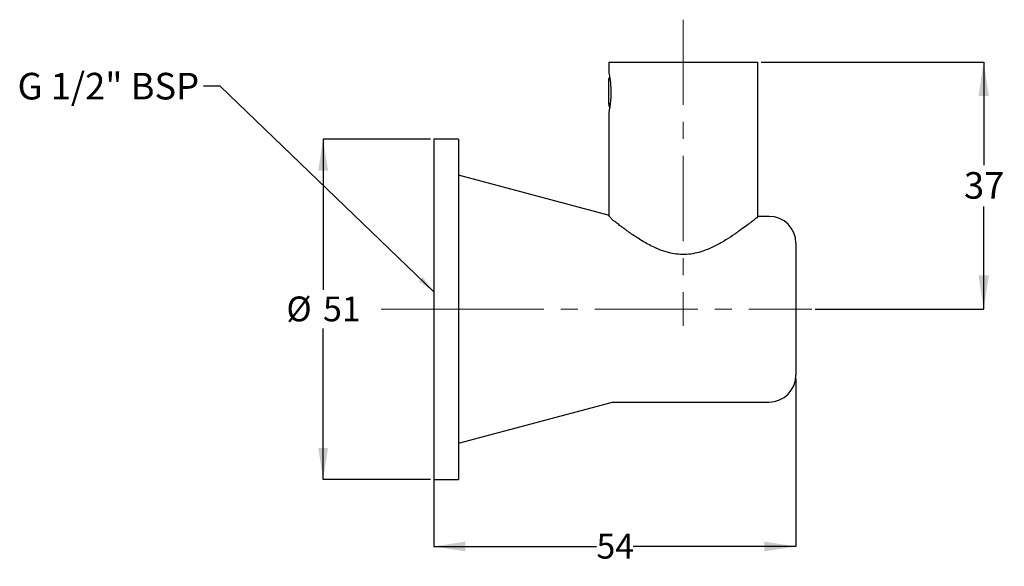
# Model space of a CAD drawing. Units: millimetres. Extents: x 67 to 214, y 69 to 151.
import ezdxf

# ---------------------------------------------------------------- set-up
doc = ezdxf.new("R2010")
doc.units = ezdxf.units.MM
doc.linetypes.add('CENTERX2', pattern=[20.32, 12.7, -2.54, 2.54, -2.54])
doc.layers.add('ANNOTATIONS', color=7, linetype='Continuous')
doc.layers.add('DIMENSIONS', color=7, linetype='Continuous')
doc.styles.add('SLDTEXTSTYLE0', font='TXT', dxfattribs={"width": 0.7})
doc.dimstyles.new('SLDDIMSTYLE0', dxfattribs={"dimtxt": 5.037667, "dimasz": 2.686756, "dimexe": 0, "dimexo": 0.0625, "dimgap": 1.259417, "dimtad": 0, "dimtih": 1, "dimtoh": 1, "dimdec": 0, "dimrnd": 1e-09, "dimzin": 12, "dimdsep": 46, "dimtxsty": 'SLDTEXTSTYLE0', "dimsah": 1, "dimcen": 0.09, "dimadec": 0, "dimazin": 3, "dimtfac": 1, "dimtdec": 0, "dimtofl": 0, "dimtmove": 0, "dimatfit": 3, "dimfxl": 0, "dimfrac": 2, "dimtolj": 1, "dimtzin": 12, "dimarcsym": 0})
doc.dimstyles.new('SLDDIMSTYLE1', dxfattribs={"dimtxt": 4.701822, "dimasz": 2.686756, "dimexe": 0, "dimexo": 0.0625, "dimgap": 1.175456, "dimtad": 0, "dimtih": 1, "dimtoh": 1, "dimdec": 0, "dimrnd": 1e-09, "dimzin": 12, "dimdsep": 46, "dimtxsty": 'SLDTEXTSTYLE0', "dimsah": 1, "dimcen": 0.09, "dimadec": 0, "dimazin": 3, "dimtfac": 1, "dimtdec": 0, "dimtofl": 0, "dimtmove": 0, "dimatfit": 3, "dimfxl": 0, "dimfrac": 2, "dimtolj": 1, "dimtzin": 12, "dimarcsym": 0})
doc.dimstyles.new('SLDDIMSTYLE2', dxfattribs={"dimtxt": 0.18, "dimasz": 2.686756, "dimexe": 0, "dimexo": 0.0625, "dimgap": 0, "dimtad": 0, "dimtih": 1, "dimtoh": 1, "dimdec": 0, "dimrnd": 1e-09, "dimzin": 0, "dimdsep": 46, "dimtxsty": 'Standard', "dimsah": 1, "dimcen": 0.09, "dimadec": 0, "dimazin": 0, "dimtfac": 2.686756, "dimtdec": 0, "dimtofl": 0, "dimtmove": 0, "dimatfit": 3, "dimfxl": 0, "dimfrac": 2, "dimtolj": 1, "dimtzin": 0, "dimarcsym": 0})

# ---------------------------------------------------------------- blocks, each defined once
blk = doc.blocks.new('_D')
at = {"layer": 'DIMENSIONS'}
for p, q in [((178, 144.37), (211.18, 144.37)), ((211.18, 144.37), (211.18, 129.03)), ((211.18, 107.52), (211.18, 122.87)), ((186.03, 107.52), (211.18, 107.52))]:
    blk.add_line(p, q, dxfattribs=at)
for points in [[(211.18, 144.37), (210.41, 139.34), (211.96, 139.34)], [(211.18, 107.52), (211.96, 112.56), (210.41, 112.56)]]:
    blk.add_solid(points, dxfattribs=at)
at = {"layer": 'DIMENSIONS', "insert": (208.24, 127.98), "char_height": 3.969, "attachment_point": 1, "style": 'SLDTEXTSTYLE0'}
blk.add_mtext('37', dxfattribs=at)
blk = doc.blocks.new('_D_1')
at = {"layer": 'DIMENSIONS', "color": 7}
for p, q in [((128.68, 132.92), (112.68, 132.92)), ((112.68, 132.92), (112.68, 110.4)), ((112.68, 82.12), (112.68, 104.65)), ((128.68, 82.12), (112.68, 82.12))]:
    blk.add_line(p, q, dxfattribs=at)
for points in [[(112.68, 132.92), (111.96, 128.22), (113.41, 128.22)], [(112.68, 82.12), (113.41, 86.83), (111.96, 86.83)]]:
    blk.add_solid(points, dxfattribs=at)
at = {"layer": 'DIMENSIONS', "color": 7, "char_height": 3.704, "attachment_point": 1, "style": 'SLDTEXTSTYLE0'}
for s, insert in [('%%c', (107.21, 109.42)), ('51', (112.67, 109.42))]:
    blk.add_mtext(s, dxfattribs=dict(at, insert=insert))
blk = doc.blocks.new('_D_2')
at = {"layer": 'DIMENSIONS', "color": 7}
for p, q in [((183.18, 97.17), (183.18, 72.12)), ((129.18, 86.12), (129.18, 72.12)), ((129.18, 72.12), (153.44, 72.12)), ((183.18, 72.12), (158.93, 72.12))]:
    blk.add_line(p, q, dxfattribs=at)
for points in [[(129.18, 72.12), (133.89, 71.4), (133.89, 72.85)], [(183.18, 72.12), (178.48, 72.85), (178.48, 71.4)]]:
    blk.add_solid(points, dxfattribs=at)
at = {"layer": 'DIMENSIONS', "color": 7, "insert": (153.44, 74.02), "char_height": 3.704, "attachment_point": 1, "style": 'SLDTEXTSTYLE0'}
blk.add_mtext('54', dxfattribs=at)

msp = doc.modelspace()

# ---------------------------------------------------------------- linework, layer by layer
at = {"color": 7, "linetype": 'CENTERX2', "lineweight": 18}
for p, q in [((166.38, 150.72), (166.38, 105.02)), ((129.18, 107.52), (121.33, 107.52)), ((129.18, 107.52), (132.88, 107.52)), ((132.88, 107.52), (155.84, 107.52)), ((155.84, 107.52), (185.53, 107.52))]:
    msp.add_line(p, q, dxfattribs=at)
at = {"color": 7, "linetype": 'Continuous', "lineweight": 25}
for p, q in [((155.27, 144.37), (155.27, 142.87)), ((155.27, 144.37), (177.5, 144.37)), ((177.5, 121.31), (177.5, 144.37)), ((155.44, 142.11), (155.27, 141.94)), ((155.27, 138.26), (155.27, 141.94)), ((155.27, 137.81), (155.35, 137.81)), ((155.27, 136.88), (155.27, 121.47)), ((155.35, 137.81), (155.45, 137.63)), ((132.88, 132.92), (129.18, 132.92)), ((129.18, 132.92), (129.18, 107.52)), ((132.88, 132.92), (132.88, 107.52)), ((155.2, 121.54), (132.88, 127.52)), ((179.18, 121.37), (177.57, 121.37)), ((183.18, 117.37), (183.18, 97.67)), ((129.18, 107.52), (129.18, 82.12)), ((132.88, 107.52), (132.88, 82.12)), ((132.88, 87.52), (155.84, 93.67)), ((155.84, 93.67), (179.18, 93.67)), ((129.18, 82.12), (132.88, 82.12))]:
    msp.add_line(p, q, dxfattribs=at)
for centre, start, end in [((179.18, 117.37), 0, 90), ((179.18, 97.67), 270, 0)]:
    msp.add_arc(centre, 4, start, end, dxfattribs=at)
for points, knots in [([(155.27, 142.87), (155.27, 142.87), (155.27, 142.88), (155.28, 142.84), (155.3, 142.71), (155.36, 142.44), (155.42, 142.08), (155.47, 141.73), (155.52, 141.33), (155.56, 140.87), (155.59, 140.37), (155.6, 139.84), (155.59, 139.3), (155.55, 138.78), (155.51, 138.29), (155.47, 138.01), (155.45, 137.87)], [0, 0, 0, 0, 0.005242, 0.064265, 0.125019, 0.244099, 0.308444, 0.374283, 0.446367, 0.520218, 0.598574, 0.679059, 0.759933, 0.84315, 0.92048, 1, 1, 1, 1]), ([(155.42, 137.7), (155.41, 137.72), (155.39, 137.77), (155.34, 137.92), (155.3, 138.1), (155.28, 138.23), (155.27, 138.26)], [0, 0, 0, 0, 0.168416, 0.51394, 0.870278, 1, 1, 1, 1]), ([(155.27, 138.26), (155.28, 138.15), (155.31, 137.94), (155.33, 137.82), (155.34, 137.82), (155.35, 137.82)], [0, 0, 0, 0, 0.513684, 0.929254, 1, 1, 1, 1]), ([(155.27, 138.26), (155.27, 138.18), (155.27, 137.97), (155.27, 137.81), (155.27, 137.83), (155.27, 137.84)], [0, 0, 0, 0, 0.289543, 0.789545, 1, 1, 1, 1]), ([(155.45, 137.87), (155.42, 137.67), (155.37, 137.35), (155.31, 137.06), (155.28, 136.92), (155.27, 136.87), (155.27, 136.88), (155.27, 136.88)], [0, 0, 0, 0, 0.362665, 0.566191, 0.777231, 0.957219, 1, 1, 1, 1]), ([(155.84, 120.86), (155.71, 121), (155.45, 121.27), (155.23, 121.51), (155.21, 121.53), (155.2, 121.54)], [0, 0, 0, 0, 0.343091, 0.695135, 1, 1, 1, 1]), ([(177.57, 121.37), (177.57, 121.37), (177.56, 121.36), (177.45, 121.27), (177.2, 121.07), (176.72, 120.69), (176.06, 120.18), (175.34, 119.64), (174.66, 119.15), (173.86, 118.59), (172.98, 118), (172.01, 117.43), (171.24, 117.01), (170.43, 116.62), (169.49, 116.24), (168.42, 115.91), (167.21, 115.69), (165.95, 115.66), (164.88, 115.8), (164.01, 116.01), (163.1, 116.3), (162.12, 116.71), (161.11, 117.23), (160.25, 117.72), (159.44, 118.23), (158.68, 118.74), (157.98, 119.24), (157.33, 119.71), (156.74, 120.15), (156.23, 120.55), (155.97, 120.76), (155.84, 120.86)], [0, 0, 0, 0, 0.022735, 0.046833, 0.090376, 0.135021, 0.182003, 0.229946, 0.258145, 0.286346, 0.34384, 0.372379, 0.400915, 0.430147, 0.459369, 0.495942, 0.533393, 0.570035, 0.607977, 0.629767, 0.651563, 0.69633, 0.729222, 0.762122, 0.795934, 0.829747, 0.863347, 0.896942, 0.931706, 0.966461, 1, 1, 1, 1])]:
    msp.add_open_spline(points, degree=3, knots=knots, dxfattribs=at)

# ---------------------------------------------------------------- texts
at = {"layer": 'ANNOTATIONS', "insert": (67.12, 142.79), "char_height": 3.969, "attachment_point": 1, "style": 'SLDTEXTSTYLE0'}
msp.add_mtext('G 1/2" BSP', dxfattribs=at)

# ---------------------------------------------------------------- dimensions: what is measured, and where the dimension line sits
at = {"layer": 'DIMENSIONS'}
dim = msp.add_linear_dim(base=(211.18, 107.52), p1=(177.5, 144.37), p2=(185.53, 107.52), angle=90, dimstyle='SLDDIMSTYLE0', dxfattribs=at)
dim.commit()
dim.dimension.update_dxf_attribs({"geometry": '_D', "text_midpoint": (211.18, 125.95), "dimtype": 160})
at = {"layer": 'DIMENSIONS', "color": 7}
dim = msp.add_linear_dim(base=(112.68, 132.92), p1=(129.18, 82.12), p2=(129.18, 132.92), angle=90, text='%%c<>', dimstyle='SLDDIMSTYLE1', dxfattribs=at)
dim.commit()
dim.dimension.update_dxf_attribs({"geometry": '_D_1', "text_midpoint": (112.68, 107.52), "dimtype": 160})
dim = msp.add_linear_dim(base=(183.18, 72.12), p1=(129.18, 86.62), p2=(183.18, 97.67), dimstyle='SLDDIMSTYLE1', dxfattribs=at)
dim.commit()
dim.dimension.update_dxf_attribs({"geometry": '_D_2', "text_midpoint": (156.18, 72.12), "dimtype": 160})

# ---------------------------------------------------------------- leaders
at = {"layer": 'ANNOTATIONS'}
msp.add_leader([(129.18, 110.12), (97.35, 140.81), (94.85, 140.81)], dimstyle='SLDDIMSTYLE2', dxfattribs=at)

doc.saveas('drawing.dxf')
